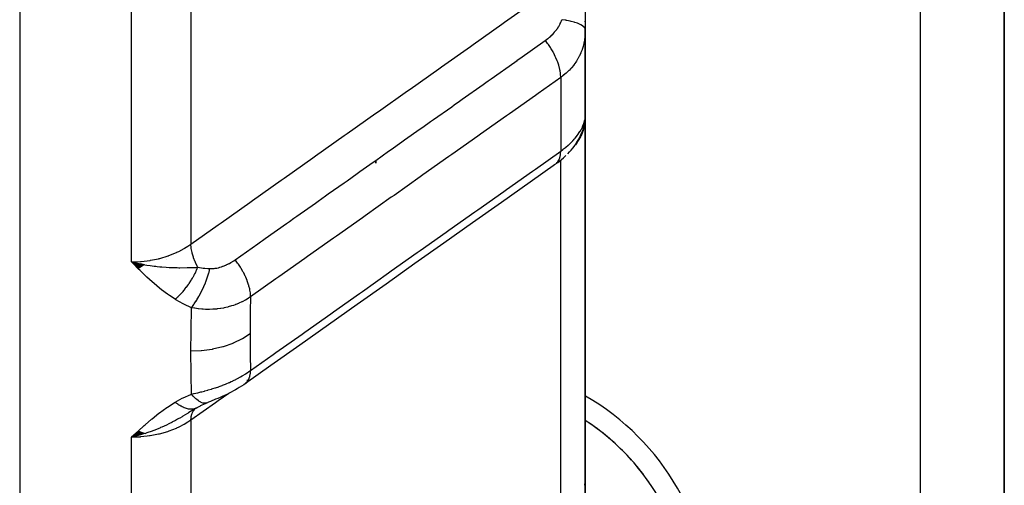
# Model space of a CAD drawing. Units: millimetres. Extents: x -336 to 528, y -366 to 366.
# Drawn here: x 504 to 528, y -79 to -68 of the extents above; entities that cross this region are included whole.
import ezdxf

# ---------------------------------------------------------------- set-up
doc = ezdxf.new("R2010")
doc.units = ezdxf.units.MM
doc.linetypes.add('DASHED', pattern=[9.652, 8.128, -1.524])
doc.layers.add('nevidi', color=4, linetype='DASHED')

msp = doc.modelspace()

# ---------------------------------------------------------------- linework, layer by layer
at = {"color": 2}
for p, q in [((527.5, -96.25), (527.5, -65.207)), ((527.5, -65.207), (527.5, -96.25)), ((517.5, -67.735), (517.5, -68.318)), ((517.5, -68.128), (517.5, -68.109)), ((517.5, -68.109), (517.5, -68.128)), ((517.5, -68.128), (517.5, -68.109)), ((517.5, -68.109), (517.5, -68.128)), ((517.5, -68.128), (517.5, -68.109)), ((517.5, -70.262), (517.5, -68.306)), ((517.5, -68.306), (517.5, -68.786)), ((517.5, -70.262), (517.5, -68.306)), ((517.5, -68.306), (517.5, -70.262)), ((517.5, -68.786), (517.5, -68.306)), ((517.498, -70.4), (517.498, -68.408)), ((517.5, -70.249), (517.5, -70.348)), ((517.5, -70.406), (517.489, -70.553)), ((517.49, -70.493), (517.493, -70.458)), ((517.49, -70.48), (517.493, -70.458)), ((517.497, -70.442), (517.5, -70.406)), ((517.497, -70.433), (517.498, -70.425)), ((517.498, -70.425), (517.5, -70.406)), ((517.498, -70.417), (517.5, -70.406)), ((517.499, -70.285), (517.5, -70.278)), ((517.499, -70.401), (517.5, -70.406)), ((517.499, -70.417), (517.5, -70.406)), ((517.499, -70.409), (517.5, -70.406)), ((517.5, -70.406), (517.5, -70.279)), ((517.5, -70.406), (517.5, -70.279)), ((517.5, -70.279), (517.5, -70.406)), ((517.5, -70.384), (517.5, -70.406)), ((517.5, -70.384), (517.5, -70.406)), ((517.5, -70.384), (517.5, -70.406)), ((517.5, -70.392), (517.5, -70.406)), ((517.5, -70.392), (517.5, -70.406)), ((517.5, -79.027), (517.5, -70.406)), ((517.5, -70.406), (517.5, -79.027)), ((517.448, -70.637), (517.453, -70.621)), ((517.491, -70.503), (517.489, -70.553)), ((517.491, -70.503), (517.49, -70.511)), ((517.218, -70.948), (517.235, -70.928)), ((517.291, -70.861), (517.295, -70.857)), ((517.372, -70.742), (517.374, -70.739)), ((517.5, -71.615), (517.5, -70.921)), ((517.5, -70.921), (517.5, -71.615)), ((517.291, -71.014), (517.316, -70.975)), ((512.5, -71.434), (512.5, -71.5)), ((512.5, -71.5), (512.5, -71.434)), ((506.972, -73.931), (506.672, -73.856)), ((506.965, -73.936), (506.672, -73.856)), ((506.958, -73.94), (506.672, -73.856)), ((506.951, -73.945), (506.672, -73.856)), ((506.945, -73.949), (506.672, -73.856)), ((506.938, -73.954), (506.672, -73.856)), ((506.931, -73.958), (506.672, -73.856)), ((506.924, -73.963), (506.672, -73.856)), ((506.917, -73.967), (506.672, -73.856)), ((506.91, -73.971), (506.672, -73.856)), ((506.904, -73.975), (506.672, -73.856)), ((506.897, -73.98), (506.672, -73.856)), ((506.89, -73.984), (506.672, -73.856)), ((506.883, -73.988), (506.672, -73.856)), ((506.876, -73.992), (506.672, -73.856)), ((506.869, -73.996), (506.672, -73.856)), ((506.863, -74), (506.672, -73.856)), ((506.856, -74.004), (506.672, -73.856)), ((506.849, -74.008), (506.672, -73.856)), ((506.842, -74.011), (506.672, -73.856)), ((506.835, -74.015), (506.672, -73.856)), ((506.978, -73.926), (506.885, -73.905)), ((507.5, -73.803), (507.5, -73.802)), ((508.212, -77.345), (508.358, -77.265)), ((508.315, -77.287), (508.476, -77.217)), ((507.5, -77.341), (507.5, -77.339)), ((508.224, -77.338), (508.039, -77.451)), ((508.213, -77.344), (508.106, -77.411)), ((508.223, -77.339), (508.212, -77.345)), ((506.836, -77.896), (506.672, -78.043)), ((506.843, -77.899), (506.672, -78.043)), ((506.85, -77.902), (506.672, -78.043)), ((506.856, -77.906), (506.672, -78.043)), ((506.863, -77.909), (506.672, -78.043)), ((506.87, -77.912), (506.672, -78.043)), ((506.877, -77.915), (506.672, -78.043)), ((506.884, -77.918), (506.672, -78.043)), ((506.89, -77.921), (506.672, -78.043)), ((506.897, -77.924), (506.672, -78.043)), ((506.904, -77.927), (506.672, -78.043)), ((506.911, -77.929), (506.672, -78.043)), ((506.917, -77.932), (506.672, -78.043)), ((506.924, -77.935), (506.672, -78.043)), ((506.931, -77.938), (506.672, -78.043)), ((506.938, -77.94), (506.672, -78.043)), ((506.944, -77.943), (506.672, -78.043)), ((506.951, -77.945), (506.672, -78.043)), ((506.958, -77.947), (506.672, -78.043)), ((506.965, -77.95), (506.672, -78.043)), ((506.971, -77.952), (506.672, -78.043)), ((506.978, -77.954), (506.672, -78.043)), ((517.496, -79.073), (517.496, -79.083)), ((517.497, -79.107), (517.498, -79.098)), ((517.498, -79.098), (517.5, -79.027)), ((517.5, -79.027), (517.5, -85.022)), ((517.5, -85.022), (517.5, -79.027))]:
    msp.add_line(p, q, dxfattribs=at)
for points in [[(517.5, -68.318), (517.499, -68.379), (517.499, -68.387), (517.498, -68.408)], [(517.08, -71.277), (517.122, -71.233), (517.161, -71.19), (517.198, -71.146), (517.23, -71.104), (517.286, -71.021), (517.316, -70.975), (517.343, -70.93), (517.366, -70.886), (517.41, -70.786), (517.429, -70.74), (517.445, -70.695), (517.472, -70.583), (517.483, -70.537), (517.49, -70.493)], [(517.489, -70.507), (517.49, -70.499), (517.491, -70.491), (517.492, -70.482), (517.493, -70.474), (517.494, -70.466), (517.495, -70.458), (517.496, -70.45)], [(517.493, -70.458), (517.494, -70.454), (517.497, -70.403)], [(517.498, -70.4), (517.498, -70.389), (517.499, -70.385), (517.5, -70.348)], [(517.498, -70.397), (517.5, -70.359), (517.5, -70.348)], [(517.445, -70.695), (517.457, -70.652), (517.473, -70.583)], [(517.366, -70.886), (517.386, -70.843), (517.41, -70.786)], [(516.835, -71.491), (516.885, -71.453), (516.932, -71.414), (516.977, -71.375), (517.019, -71.335), (517.034, -71.321)], [(516.792, -71.523), (516.185, -71.951), (515.497, -72.438), (514.81, -72.925), (514.122, -73.411), (513.434, -73.898), (512.746, -74.384), (512.058, -74.871), (511.37, -75.357), (510.683, -75.844), (509.995, -76.33), (509.388, -76.759)], [(506.672, -73.856), (506.885, -73.904), (506.905, -73.908), (506.983, -73.923)], [(509.388, -76.759), (509.347, -76.787), (509.295, -76.822), (509.242, -76.855), (509.187, -76.887), (509.152, -76.908), (509.101, -76.937), (509.049, -76.965), (508.996, -76.992), (508.943, -77.019), (508.89, -77.044), (508.836, -77.068), (508.783, -77.092), (508.73, -77.114), (508.677, -77.136), (508.625, -77.157), (508.598, -77.167), (508.554, -77.185), (508.51, -77.203), (508.476, -77.217)], [(506.942, -77.969), (506.886, -77.986), (506.798, -78.011), (506.751, -78.023)]]:
    msp.add_lwpolyline(points, dxfattribs=at)
for start, end in [(303.0581, 56.9419), (49.4004, 55.7998), (41.7999, 48.2), (34.1997, 40.5992)]:
    msp.add_arc((514.5, -82.25), 5.5, start, end, dxfattribs=at)
at = {"layer": 'nevidi', "color": 7, "linetype": 'Continuous'}
for p, q in [((508.086, -59.77), (508.086, -73.433)), ((504, -60.687), (504, -87.814)), ((506.672, -73.856), (506.672, -60.687)), ((525.5, -96.25), (525.5, -65.207)), ((517.493, -68.469), (517.484, -68.543)), ((517.498, -68.408), (517.494, -68.461)), ((516.914, -69.455), (516.914, -71.211)), ((517.471, -70.53), (517.483, -70.485)), ((517.485, -70.48), (517.493, -70.436)), ((517.494, -70.431), (517.498, -70.4)), ((516.97, -71.172), (516.972, -71.169)), ((517.241, -71.085), (517.233, -71.094)), ((516.878, -71.411), (516.876, -71.412)), ((516.914, -71.423), (516.914, -71.421)), ((516.914, -71.427), (516.914, -71.425)), ((516.914, -80.174), (516.914, -71.429)), ((509.427, -76.687), (509.425, -76.688)), ((508.468, -77.22), (508.434, -77.229)), ((508.086, -77.636), (508.086, -87.668)), ((506.672, -87.814), (506.672, -78.043))]:
    msp.add_line(p, q, dxfattribs=at)
for points in [[(508.086, -73.433), (508.741, -72.97), (508.806, -72.923), (509.492, -72.438), (509.558, -72.392), (510.244, -71.906), (510.31, -71.86), (510.996, -71.374), (511.062, -71.328), (511.748, -70.842), (511.814, -70.796), (512.5, -70.31), (512.565, -70.264), (513.252, -69.778), (513.317, -69.732), (514.004, -69.246), (514.069, -69.2), (514.756, -68.714), (514.821, -68.668), (515.508, -68.183), (515.573, -68.136), (516.26, -67.651), (516.325, -67.604), (516.914, -67.187)], [(516.544, -68.572), (516.569, -68.554), (516.571, -68.552), (516.575, -68.55), (516.607, -68.525), (516.61, -68.522), (516.627, -68.508), (516.642, -68.496), (516.645, -68.493), (516.675, -68.466), (516.678, -68.463), (516.707, -68.436), (516.71, -68.433), (516.737, -68.405), (516.74, -68.402), (516.765, -68.373), (516.768, -68.37), (516.792, -68.341), (516.795, -68.338), (516.817, -68.308), (516.82, -68.305), (516.841, -68.275), (516.843, -68.272), (516.848, -68.264), (516.862, -68.242), (516.864, -68.238), (516.882, -68.208), (516.884, -68.205), (516.9, -68.174), (516.901, -68.171), (516.903, -68.168), (516.916, -68.141), (516.917, -68.137), (516.93, -68.107), (516.931, -68.104), (516.941, -68.076)], [(517.5, -68.318), (517.496, -68.293), (517.493, -68.288), (517.493, -68.286), (517.476, -68.26), (517.471, -68.254), (517.47, -68.253), (517.441, -68.227), (517.433, -68.222), (517.432, -68.22), (517.391, -68.196), (517.38, -68.191), (517.378, -68.19), (517.326, -68.166), (517.314, -68.162), (517.311, -68.161), (517.248, -68.14), (517.234, -68.135), (517.231, -68.134), (517.159, -68.116), (517.142, -68.112), (517.139, -68.111), (517.058, -68.095), (517.04, -68.092), (517.037, -68.091), (516.949, -68.078), (516.941, -68.076)], [(509.142, -73.807), (509.682, -73.426), (509.748, -73.378), (509.793, -73.347), (509.861, -73.299), (510.369, -72.939), (510.436, -72.892), (510.546, -72.814), (510.613, -72.767), (511.057, -72.453), (511.124, -72.406), (511.3, -72.281), (511.365, -72.235), (511.745, -71.966), (511.812, -71.919), (512.052, -71.749), (512.117, -71.703), (512.433, -71.48), (512.499, -71.433), (512.805, -71.217), (512.869, -71.171), (513.12, -70.994), (513.187, -70.946), (513.559, -70.684), (513.621, -70.639), (513.808, -70.507), (513.875, -70.46), (514.311, -70.152), (514.373, -70.107), (514.496, -70.021), (514.563, -69.973), (515.064, -69.619), (515.125, -69.575), (515.184, -69.534), (515.25, -69.487), (515.818, -69.086), (515.872, -69.047), (515.877, -69.043), (515.938, -69.001), (516.544, -68.572)], [(516.914, -69.455), (516.914, -69.449), (516.911, -69.385), (516.91, -69.374), (516.908, -69.358), (516.897, -69.291), (516.895, -69.279), (516.892, -69.262), (516.874, -69.191), (516.87, -69.179), (516.865, -69.161), (516.84, -69.088), (516.836, -69.076), (516.829, -69.057), (516.797, -68.983), (516.792, -68.97), (516.783, -68.952), (516.745, -68.877), (516.739, -68.865), (516.729, -68.847), (516.686, -68.773), (516.678, -68.761), (516.667, -68.743), (516.619, -68.671), (516.611, -68.659), (516.598, -68.642), (516.546, -68.574), (516.544, -68.572)], [(517.483, -68.551), (517.469, -68.624), (517.468, -68.632), (517.465, -68.643), (517.45, -68.705), (517.448, -68.713), (517.425, -68.785), (517.423, -68.792), (517.396, -68.863), (517.396, -68.863), (517.393, -68.871), (517.361, -68.94), (517.357, -68.947), (517.321, -69.014), (517.317, -69.021), (517.291, -69.064), (517.277, -69.086), (517.272, -69.092), (517.227, -69.155), (517.222, -69.162), (517.173, -69.222), (517.167, -69.228), (517.152, -69.245), (517.114, -69.286), (517.108, -69.292), (517.05, -69.347), (517.043, -69.353), (516.983, -69.404), (516.981, -69.405), (516.974, -69.41), (516.914, -69.455)], [(516.914, -69.455), (516.375, -69.837), (516.308, -69.884), (515.687, -70.323), (515.62, -70.37), (514.999, -70.809), (514.932, -70.856), (514.311, -71.295), (514.244, -71.342), (513.623, -71.781), (513.556, -71.829), (512.935, -72.268), (512.868, -72.315), (512.248, -72.754), (512.181, -72.801), (511.56, -73.24), (511.493, -73.287), (510.872, -73.726), (510.805, -73.774), (510.184, -74.213), (510.117, -74.26), (509.51, -74.689)], [(516.914, -71.211), (516.964, -71.175), (516.97, -71.17), (516.983, -71.161), (517.029, -71.124), (517.035, -71.12), (517.09, -71.073), (517.096, -71.068), (517.147, -71.02), (517.152, -71.015), (517.2, -70.966), (517.205, -70.961), (517.25, -70.912), (517.254, -70.906), (517.291, -70.861), (517.295, -70.857), (517.299, -70.851), (517.335, -70.802), (517.339, -70.796), (517.371, -70.747), (517.374, -70.742), (517.396, -70.705), (517.402, -70.693), (517.405, -70.688), (517.429, -70.639), (517.432, -70.634), (517.452, -70.587), (517.454, -70.582), (517.465, -70.549), (517.47, -70.535)], [(517.489, -70.553), (517.487, -70.562), (517.481, -70.595), (517.451, -70.71), (517.448, -70.718), (517.425, -70.781), (517.389, -70.862), (517.385, -70.87), (517.333, -70.96), (517.301, -71.008), (517.296, -71.016), (517.262, -71.059)], [(509.51, -76.448), (510.05, -76.067), (510.117, -76.019), (510.738, -75.58), (510.805, -75.533), (511.426, -75.094), (511.493, -75.046), (512.114, -74.607), (512.18, -74.56), (512.801, -74.121), (512.868, -74.073), (513.489, -73.634), (513.556, -73.587), (514.177, -73.147), (514.244, -73.1), (514.865, -72.661), (514.932, -72.613), (515.553, -72.174), (515.62, -72.127), (516.241, -71.688), (516.308, -71.64), (516.914, -71.211)], [(516.801, -71.515), (516.831, -71.485), (516.836, -71.48), (516.836, -71.479), (516.843, -71.47), (516.867, -71.432), (516.87, -71.425), (516.87, -71.425), (516.876, -71.414), (516.893, -71.369), (516.895, -71.36), (516.895, -71.36), (516.899, -71.347), (516.909, -71.295), (516.91, -71.286), (516.91, -71.286), (516.911, -71.271), (516.914, -71.213), (516.914, -71.211)], [(506.672, -73.856), (506.771, -73.854), (506.885, -73.847), (506.897, -73.846), (507.043, -73.83), (507.111, -73.82), (507.123, -73.818), (507.309, -73.78), (507.33, -73.775), (507.341, -73.772), (507.541, -73.712), (507.553, -73.708), (507.562, -73.705), (507.742, -73.632), (507.752, -73.627), (507.798, -73.605), (507.927, -73.536), (507.937, -73.53), (508.014, -73.482), (508.086, -73.433)], [(508.252, -73.986), (508.25, -73.983), (508.244, -73.972), (508.197, -73.873), (508.196, -73.871), (508.193, -73.865), (508.19, -73.856), (508.151, -73.756), (508.151, -73.755), (508.148, -73.747), (508.146, -73.742), (508.117, -73.645), (508.116, -73.64), (508.114, -73.632), (508.114, -73.63), (508.095, -73.537), (508.094, -73.53), (508.093, -73.524), (508.093, -73.523), (508.086, -73.437), (508.086, -73.433)], [(507.71, -74.749), (507.574, -74.659), (507.526, -74.625), (507.386, -74.521), (507.339, -74.483), (507.209, -74.375), (507.162, -74.334), (507.038, -74.221), (506.993, -74.178), (506.873, -74.061), (506.83, -74.018), (506.713, -73.899), (506.672, -73.856)], [(506.983, -73.923), (507.035, -73.932), (507.115, -73.944), (507.212, -73.957), (507.246, -73.961), (507.284, -73.966), (507.343, -73.972), (507.395, -73.976), (507.498, -73.984), (507.565, -73.988), (507.571, -73.988), (507.72, -73.993), (507.76, -73.994), (507.8, -73.995), (507.821, -73.995), (507.999, -73.994), (508.009, -73.993), (508.03, -73.993), (508.053, -73.992), (508.215, -73.987), (508.252, -73.986)], [(507.71, -74.749), (507.73, -74.732), (507.732, -74.731), (507.758, -74.707), (507.76, -74.705), (507.776, -74.69), (507.777, -74.689), (507.787, -74.68), (507.788, -74.678), (507.815, -74.652), (507.816, -74.65), (507.842, -74.623), (507.844, -74.621), (507.847, -74.618), (507.849, -74.616), (507.87, -74.593), (507.872, -74.591), (507.898, -74.562), (507.899, -74.56), (507.917, -74.539), (507.919, -74.537), (507.925, -74.53), (507.926, -74.528), (507.951, -74.497), (507.953, -74.495), (507.977, -74.463), (507.979, -74.461), (507.985, -74.453), (507.986, -74.451), (508.003, -74.429), (508.005, -74.426), (508.028, -74.393), (508.03, -74.391), (508.049, -74.363), (508.05, -74.361), (508.053, -74.357), (508.054, -74.355), (508.076, -74.321), (508.078, -74.318), (508.099, -74.284), (508.101, -74.281), (508.108, -74.269), (508.11, -74.267), (508.122, -74.247), (508.123, -74.244), (508.143, -74.209), (508.145, -74.206), (508.163, -74.172), (508.164, -74.171), (508.164, -74.17), (508.165, -74.168), (508.184, -74.132), (508.185, -74.13), (508.203, -74.094), (508.204, -74.091), (508.212, -74.074), (508.213, -74.072), (508.221, -74.055), (508.222, -74.053), (508.238, -74.017), (508.239, -74.014), (508.252, -73.986)], [(508.099, -74.949), (508.105, -74.942), (508.154, -74.876), (508.155, -74.874), (508.167, -74.858), (508.215, -74.784), (508.216, -74.783), (508.227, -74.765), (508.274, -74.685), (508.275, -74.683), (508.286, -74.664), (508.331, -74.579), (508.332, -74.577), (508.342, -74.557), (508.383, -74.468), (508.385, -74.465), (508.394, -74.445), (508.432, -74.353), (508.433, -74.351), (508.441, -74.33), (508.475, -74.237), (508.476, -74.235), (508.483, -74.214), (508.513, -74.121), (508.514, -74.119), (508.52, -74.098), (508.542, -74.016)], [(508.252, -73.986), (508.253, -73.986), (508.378, -74.004), (508.392, -74.005), (508.419, -74.008), (508.488, -74.013), (508.53, -74.016), (508.542, -74.016)], [(508.542, -74.016), (508.565, -74.017), (508.568, -74.017), (508.598, -74.016), (508.601, -74.016), (508.632, -74.014), (508.635, -74.013), (508.642, -74.013), (508.667, -74.009), (508.67, -74.009), (508.703, -74.003), (508.706, -74.003), (508.739, -73.996), (508.743, -73.995), (508.776, -73.986), (508.78, -73.985), (508.813, -73.975), (508.817, -73.973), (508.851, -73.962), (508.854, -73.96), (508.888, -73.947), (508.892, -73.946), (508.926, -73.931), (508.93, -73.93), (508.963, -73.914), (508.967, -73.912), (509.001, -73.895), (509.004, -73.893), (509.038, -73.874), (509.041, -73.872), (509.074, -73.852), (509.078, -73.85), (509.109, -73.83), (509.11, -73.829), (509.113, -73.827), (509.142, -73.807)], [(509.51, -74.689), (509.51, -74.687), (509.508, -74.625), (509.506, -74.608), (509.505, -74.597), (509.495, -74.531), (509.491, -74.513), (509.489, -74.501), (509.472, -74.432), (509.467, -74.413), (509.463, -74.401), (509.439, -74.329), (509.432, -74.31), (509.428, -74.298), (509.397, -74.224), (509.388, -74.205), (509.383, -74.193), (509.346, -74.119), (509.336, -74.1), (509.329, -74.087), (509.287, -74.015), (509.275, -73.996), (509.268, -73.984), (509.221, -73.913), (509.208, -73.895), (509.2, -73.883), (509.149, -73.815), (509.142, -73.807)], [(509.51, -74.689), (509.459, -74.723), (509.452, -74.727), (509.386, -74.767), (509.378, -74.771), (509.378, -74.771), (509.323, -74.8), (509.309, -74.807), (509.301, -74.811), (509.23, -74.844), (509.222, -74.848), (509.159, -74.873), (509.148, -74.877), (509.14, -74.88), (509.101, -74.894), (509.064, -74.906), (509.056, -74.908), (508.979, -74.931), (508.971, -74.933), (508.917, -74.946), (508.892, -74.951), (508.884, -74.953), (508.862, -74.957), (508.804, -74.967), (508.795, -74.969), (508.714, -74.98), (508.706, -74.981), (508.655, -74.985), (508.624, -74.988), (508.615, -74.988), (508.61, -74.988), (508.533, -74.991), (508.525, -74.991), (508.443, -74.991), (508.435, -74.99), (508.377, -74.987), (508.354, -74.986), (508.348, -74.985), (508.346, -74.985), (508.266, -74.977), (508.257, -74.976), (508.179, -74.964), (508.17, -74.963), (508.099, -74.949)], [(509.51, -74.689), (509.504, -75.038), (509.503, -75.072), (509.5, -75.554), (509.5, -75.576)], [(508.099, -74.949), (507.918, -74.866), (507.898, -74.856), (507.724, -74.758), (507.71, -74.749)], [(508.086, -75.99), (508.089, -75.507), (508.089, -75.472), (508.099, -74.973), (508.099, -74.949)], [(509.5, -75.576), (509.317, -75.69), (509.312, -75.693), (509.308, -75.695), (509.096, -75.796), (509.091, -75.799), (509.086, -75.801), (508.857, -75.881), (508.851, -75.882), (508.846, -75.884), (508.603, -75.942), (508.598, -75.943), (508.592, -75.944), (508.341, -75.978), (508.335, -75.979), (508.33, -75.98), (508.086, -75.99)], [(509.5, -75.576), (509.503, -76.042), (509.503, -76.075), (509.51, -76.448)], [(508.099, -77.012), (508.09, -76.537), (508.089, -76.503), (508.086, -76.013), (508.086, -75.99)], [(508.099, -77.012), (508.158, -76.999), (508.165, -76.998), (508.24, -76.981), (508.248, -76.979), (508.323, -76.961), (508.324, -76.961), (508.332, -76.959), (508.348, -76.955), (508.409, -76.939), (508.417, -76.937), (508.494, -76.915), (508.502, -76.913), (508.568, -76.893), (508.579, -76.89), (508.587, -76.888), (508.61, -76.881), (508.664, -76.863), (508.672, -76.86), (508.749, -76.834), (508.757, -76.831), (508.811, -76.812), (508.832, -76.803), (508.841, -76.8), (508.862, -76.792), (508.916, -76.771), (508.924, -76.767), (508.998, -76.736), (509.006, -76.732), (509.046, -76.714), (509.079, -76.699), (509.087, -76.695), (509.101, -76.688), (509.158, -76.661), (509.165, -76.657), (509.234, -76.62), (509.242, -76.616), (509.268, -76.602), (509.309, -76.579), (509.316, -76.575), (509.323, -76.57), (509.381, -76.535), (509.387, -76.531), (509.45, -76.49), (509.456, -76.486), (509.472, -76.475), (509.51, -76.448)], [(509.388, -76.759), (509.394, -76.755), (509.424, -76.726), (509.432, -76.716), (509.437, -76.71), (509.461, -76.673), (509.467, -76.662), (509.47, -76.655), (509.488, -76.61), (509.491, -76.597), (509.494, -76.589), (509.504, -76.538), (509.506, -76.523), (509.507, -76.513), (509.51, -76.457), (509.51, -76.448)], [(507.71, -77.203), (507.879, -77.111), (507.898, -77.101), (508.084, -77.018), (508.099, -77.012)], [(508.993, -76.994), (508.741, -77.173), (508.675, -77.219), (508.086, -77.636)], [(508.433, -77.229), (508.424, -77.23), (508.386, -77.227), (508.385, -77.226), (508.375, -77.224), (508.333, -77.21), (508.332, -77.209), (508.321, -77.204), (508.277, -77.179), (508.275, -77.178), (508.264, -77.17), (508.217, -77.134), (508.216, -77.133), (508.205, -77.122), (508.157, -77.076), (508.155, -77.075), (508.143, -77.062), (508.099, -77.012)], [(506.672, -78.043), (506.813, -77.908), (506.83, -77.893), (506.974, -77.76), (506.992, -77.744), (507.143, -77.613), (507.161, -77.598), (507.32, -77.47), (507.338, -77.457), (507.508, -77.334), (507.525, -77.322), (507.707, -77.205), (507.71, -77.203)], [(508.206, -77.348), (508.205, -77.349), (508.187, -77.356), (508.186, -77.357), (508.168, -77.363), (508.166, -77.363), (508.163, -77.364), (508.162, -77.364), (508.147, -77.368), (508.146, -77.368), (508.126, -77.371), (508.124, -77.371), (508.108, -77.373), (508.107, -77.373), (508.104, -77.373), (508.102, -77.373), (508.081, -77.373), (508.079, -77.373), (508.057, -77.371), (508.056, -77.371), (508.049, -77.37), (508.047, -77.37), (508.033, -77.368), (508.032, -77.368), (508.008, -77.363), (508.007, -77.363), (507.985, -77.357), (507.983, -77.356), (507.983, -77.356), (507.981, -77.356), (507.957, -77.348), (507.956, -77.347), (507.931, -77.338), (507.929, -77.337), (507.917, -77.332), (507.916, -77.332), (507.904, -77.326), (507.902, -77.326), (507.877, -77.313), (507.875, -77.312), (507.85, -77.298), (507.848, -77.297), (507.847, -77.297), (507.846, -77.296), (507.822, -77.282), (507.82, -77.281), (507.794, -77.265), (507.792, -77.263), (507.776, -77.252), (507.774, -77.251), (507.766, -77.245), (507.764, -77.244), (507.738, -77.225), (507.736, -77.223), (507.71, -77.203)], [(508.052, -77.445), (508.032, -77.458), (508.021, -77.464), (508.009, -77.472), (507.895, -77.54), (507.878, -77.55), (507.819, -77.584), (507.801, -77.594), (507.767, -77.613), (507.72, -77.639), (507.635, -77.684), (507.629, -77.687), (507.572, -77.715), (507.563, -77.72), (507.501, -77.75), (507.395, -77.799), (507.364, -77.812), (507.355, -77.816), (507.343, -77.821), (507.283, -77.847), (507.225, -77.87), (507.115, -77.911), (507.085, -77.922), (507.06, -77.93), (507.035, -77.939), (506.983, -77.956)], [(508.086, -77.636), (508.086, -77.634), (508.092, -77.567), (508.093, -77.556), (508.094, -77.551), (508.096, -77.545), (508.11, -77.488), (508.114, -77.478), (508.116, -77.472), (508.118, -77.466), (508.141, -77.42), (508.146, -77.412), (508.151, -77.406), (508.154, -77.401), (508.184, -77.366), (508.193, -77.356)], [(508.086, -77.636), (508.014, -77.684), (507.928, -77.735), (507.919, -77.74), (507.798, -77.802), (507.743, -77.827), (507.732, -77.831), (507.562, -77.898), (507.542, -77.904), (507.531, -77.908), (507.33, -77.965), (507.319, -77.968), (507.309, -77.971), (507.111, -78.009), (507.099, -78.011), (507.043, -78.019), (506.885, -78.035), (506.873, -78.036), (506.771, -78.041), (506.672, -78.043)], [(517.49, -79.183), (517.497, -79.11), (517.498, -79.098)]]:
    msp.add_lwpolyline(points, dxfattribs=at)
msp.add_arc((514.5, -82.25), 6, 300.0608, 59.9309, dxfattribs=at)

doc.saveas('drawing.dxf')
